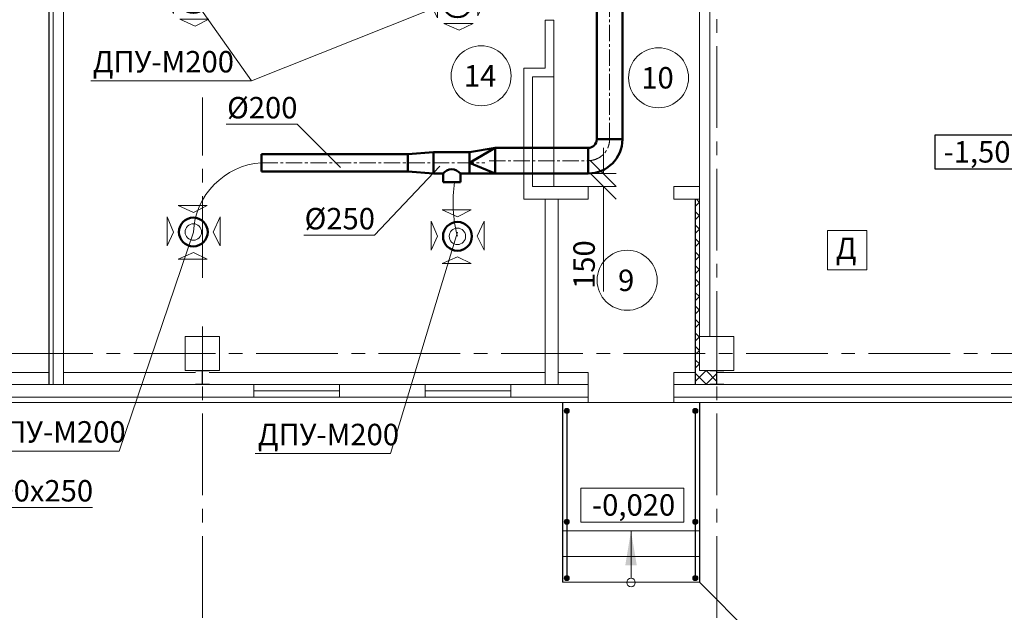
# Model space of a CAD drawing. Units: millimetres. Extents: x -20979 to 123727, y -99244 to 218370.
# Drawn here: x 86037 to 97523, y 6928 to 13843 of the extents above; entities that cross this region are included whole.
import ezdxf
from ezdxf.enums import TextEntityAlignment as Align

# ---------------------------------------------------------------- set-up
doc = ezdxf.new("R2010")
doc.units = ezdxf.units.MM
doc.linetypes.add('осевая2', pattern=[28.575, 19.05, -3.175, 3.175, -3.175])
doc.layers.add('__РАЗМЕРЫ', color=7, linetype='Continuous')
doc.layers.add('Текст', color=255, linetype='Continuous')
for name, color, linetype, lineweight in [('Вспомогательные линии', 7, 'Continuous', 5), ('ВЫТЯЖНАЯ ВЕНТИЛЯЦИЯ', 150, 'Continuous', 50), ('Лестница', 133, 'Continuous', 13), ('Марка Помещения', 7, 'Continuous', 13), ('Металл', 7, 'Continuous', 5), ('Окно', 150, 'Continuous', 13), ('Оси', 253, 'осевая2', 0), ('ПРИТОЧНАЯ ВЕНТИЛЯЦИЯ', 1, 'Continuous', 50), ('размерный', 7, 'Continuous', 20), ('РАЗМЕРЫ', 7, 'Continuous', 15), ('Стены', 254, 'Continuous', 5), ('Штриховка', 7, 'Continuous', 9)]:
    doc.layers.add(name, color=color, linetype=linetype, lineweight=lineweight)
doc.layers.add('стены.колонны', color=7, linetype='Continuous', lineweight=5, true_color=0x6a7071)
doc.styles.add('isocpeur 2.5', font='isocpeur.ttf', dxfattribs={"height": 250})
doc.linetypes.add('BATTING', pattern='A,0.00254,-2.54,[134,ltypeshp.shx,S=2.54,R=0,X=-2.54,Y=0],-5.08,[134,ltypeshp.shx,S=2.54,R=180,X=2.54,Y=0],-2.54', length=10.16254)
doc.dimstyles.new('выноски', dxfattribs={"dimtxt": 250, "dimasz": 300, "dimexe": 150, "dimexo": 50, "dimgap": 100, "dimtad": 1, "dimdec": 0, "dimzin": 0, "dimdsep": 46, "dimtxsty": 'isocpeur 2.5', "dimblk": 'OBLIQUE', "dimcen": 0.09, "dimdle": 150, "dimclrd": 256, "dimclre": 256, "dimclrt": 256, "dimadec": 0, "dimazin": 0, "dimtfac": 1, "dimtdec": 0, "dimtofl": 0, "dimtmove": 0, "dimatfit": 3, "dimldrblk": 'DOT', "dimfxl": 0, "dimtolj": 1, "dimtzin": 0, "dimlwd": -1, "dimlwe": -1, "dimarcsym": 0})

# ---------------------------------------------------------------- blocks, each defined once
blk = doc.blocks.new('Ригель 160х160')
at = {"layer": 'Металл'}
for points in [[(-82, -2), (-1, -2), (-1, -158), (-82, -158)], [(82, -2), (1, -2), (1, -158), (82, -158)]]:
    blk.add_lwpolyline(points, dxfattribs=at)
blk = doc.blocks.new('Диффузор вытяжной на плане')
at = {"layer": 'ВЫТЯЖНАЯ ВЕНТИЛЯЦИЯ', "lineweight": 20}
for p, q in [((-178, 309), (161, 309)), ((-178, 309), (0, 229)), ((0, 229), (161, 309)), ((-307, 178), (-307, -161)), ((-307, 178), (-232, 0)), ((313, 178), (232, 0)), ((313, 178), (313, -161)), ((-232, 0), (-307, -161)), ((232, 0), (313, -161)), ((-178, -318), (0, -238)), ((-178, -318), (161, -318)), ((0, -238), (161, -318))]:
    blk.add_line(p, q, dxfattribs=at)
at = {"layer": 'ВЫТЯЖНАЯ ВЕНТИЛЯЦИЯ'}
blk.add_circle((0, 0), 168, dxfattribs=at)
at = {"layer": 'ВЫТЯЖНАЯ ВЕНТИЛЯЦИЯ', "lineweight": 20}
blk.add_circle((0, 0), 95.8, dxfattribs=at)
blk = doc.blocks.new('диффузор круглый')
at = {"layer": 'ПРИТОЧНАЯ ВЕНТИЛЯЦИЯ', "lineweight": 20}
for p, q in [((-163, 241), (15, 321)), ((-163, 241), (176, 241)), ((15, 321), (176, 241)), ((-232, 163), (-313, -15)), ((-232, 163), (-232, -176)), ((236, 185), (236, -154)), ((236, 185), (311, 7)), ((311, 7), (236, -154)), ((-313, -15), (-232, -176)), ((-157, -241), (182, -241)), ((-157, -241), (22, -321)), ((22, -321), (182, -241))]:
    blk.add_line(p, q, dxfattribs=at)
at = {"layer": 'ПРИТОЧНАЯ ВЕНТИЛЯЦИЯ'}
blk.add_circle((0, 0), 168, dxfattribs=at)
at = {"layer": 'ПРИТОЧНАЯ ВЕНТИЛЯЦИЯ', "lineweight": 20}
blk.add_circle((0, 0), 95.8, dxfattribs=at)
blk = doc.blocks.new('_Oblique')
at = {"color": 0, "linetype": 'ByBlock', "lineweight": -2}
blk.add_line((-0.5, -0.5), (0.5, 0.5), dxfattribs=at)
blk = doc.blocks.new('*D80')
at = {"layer": 'Defpoints', "color": 0, "ltscale": 100}
for p in [(92615, 12048), (92615, 11898), (92846, 11898)]:
    blk.add_point(p, dxfattribs=at)
at = {"layer": 'РАЗМЕРЫ', "ltscale": 100}
for p, q in [((92846, 12048), (92846, 12348)), ((92665, 12048), (92996, 12048)), ((92665, 11898), (92996, 11898)), ((92846, 11898), (92846, 10673))]:
    blk.add_line(p, q, dxfattribs=at)
at = {"layer": 'РАЗМЕРЫ', "ltscale": 100, "xscale": 300, "yscale": 300, "zscale": 300}
for p, rotation in [((92846, 12048), 270), ((92846, 11898), 90)]:
    blk.add_blockref('_Oblique', p, dxfattribs=dict(at, rotation=rotation))
at = {"layer": 'РАЗМЕРЫ', "ltscale": 100, "insert": (92621, 10985), "char_height": 250, "attachment_point": 5, "rotation": 90, "style": 'isocpeur 2.5'}
blk.add_mtext('\\A1;150', dxfattribs=at)
blk = doc.blocks.new('_Dot')
at = {"color": 0, "linetype": 'ByBlock', "lineweight": -2}
blk.add_line((-0.5, 0), (-1, 0), dxfattribs=at)
at = {"color": 0, "linetype": 'ByBlock', "const_width": 0.5}
blk.add_lwpolyline([(-0.25, 0, 1), (0.25, 0, 1)], format="xyb", close=True, dxfattribs=at)

msp = doc.modelspace()

# ---------------------------------------------------------------- hatches: boundary and pattern name
at = {"layer": 'Лестница'}
h = msp.add_hatch(color=256, dxfattribs=at)
edge = h.paths.add_edge_path()
edge.add_arc((92418.2, 9277.9), 30, 0, 360)
h = msp.add_hatch(color=256, dxfattribs=at)
edge = h.paths.add_edge_path()
edge.add_arc((93918.2, 9277.9), 30, 180, 540, ccw=False)
h = msp.add_hatch(color=256, dxfattribs=at)
edge = h.paths.add_edge_path()
edge.add_arc((92418.2, 7984.2), 30, 0, 360)
h = msp.add_hatch(color=256, dxfattribs=at)
edge = h.paths.add_edge_path()
edge.add_arc((93918.2, 7984.2), 30, 180, 540, ccw=False)
h = msp.add_hatch(color=256, dxfattribs=at)
edge = h.paths.add_edge_path()
edge.add_arc((92418.2, 7327.9), 30, 0, 360)
h = msp.add_hatch(color=256, dxfattribs=at)
edge = h.paths.add_edge_path()
edge.add_arc((93918.2, 7327.9), 30, 180, 540, ccw=False)
at = {"layer": 'Штриховка'}
h = msp.add_hatch(dxfattribs=at)
h.set_pattern_fill('ANSI37', color=256, scale=35, style=0)
h.set_pattern_definition([(45, (30241.13, -10996.26), (-78.57724, 78.57724), []), (135, (30241.13, -10996.26), (-78.57724, -78.57724), [])])
h.paths.add_polyline_path([(94167.2, 9747.9), (93968.2, 9747.9), (93968.2, 10147.9), (93968.2, 11747.9), (93918.2, 11747.9), (93918.2, 9587.9), (94167.2, 9587.9)])

# ---------------------------------------------------------------- linework, layer by layer
at = {"layer": 'Вспомогательные линии'}
for p, q in [((93668.2, 9377.9), (92668.2, 9377.9)), ((94617.1, 6629), (93968.2, 7277.9))]:
    msp.add_line(p, q, dxfattribs=at)
for points in [[(93668.2, 9437.9), (93668.2, 9377.9), (100738.2, 9377.9), (100738.2, 16447.9), (100678.2, 16447.9)], [(82669.2, 9727.9), (86378.2, 9727.9)], [(86548.2, 9727.9), (88088.2, 9727.9)], [(88248.2, 9727.9), (92168.2, 9727.9)], [(92318.2, 9727.9), (92668.2, 9727.9), (92668.2, 9587.9)], [(93668.2, 9587.9), (93668.2, 9727.9), (93918.2, 9727.9)], [(94169.2, 9727.9), (100167.2, 9727.9)], [(68868.4, 9437.9), (68868.4, 9377.9), (92668.2, 9377.9), (92668.2, 9437.9)]]:
    msp.add_lwpolyline(points, dxfattribs=at)
msp.add_lwpolyline([(92584.3, 8377.9), (93784.3, 8377.9), (93784.3, 7977.9), (92584.3, 7977.9)], close=True, dxfattribs=at)
at = {"layer": 'ВЫТЯЖНАЯ ВЕНТИЛЯЦИЯ'}
for p, q in [((92768.4, 12447.7), (92768.4, 17103.3)), ((93068.4, 12448.5), (93068.4, 17104.9)), ((90865.6, 12298.5), (91283.1, 12298.5)), ((91583.1, 12347.7), (91283.1, 12173.5)), ((91283.1, 12298.5), (91283.1, 12048.5)), ((91583.1, 12347.7), (91583.1, 12048.5)), ((88856.8, 12273.5), (90565.6, 12273.5)), ((88856.8, 12273.5), (88856.8, 12073.5)), ((88856.8, 12073.5), (90565.6, 12073.5)), ((91283.1, 12173.5), (91583.1, 12048.5)), ((90865.6, 12048.5), (90977.2, 12048.5)), ((90977.2, 12048.5), (90977.2, 11948.5)), ((90977.2, 11948.5), (91177.2, 11948.5)), ((91177.2, 11948.5), (91177.2, 12048.5)), ((91177.2, 12048.5), (91348.9, 12048.5)), ((91283.1, 12048.5), (92668.4, 12048.5))]:
    msp.add_line(p, q, dxfattribs=at)
at = {"layer": 'ВЫТЯЖНАЯ ВЕНТИЛЯЦИЯ', "ltscale": 10}
for p, q in [((92768.4, 12447.7), (93068.4, 12448.5)), ((92668.4, 12347.7), (92668.4, 12048.5))]:
    msp.add_line(p, q, dxfattribs=at)
at = {"layer": 'ВЫТЯЖНАЯ ВЕНТИЛЯЦИЯ', "ltscale": 100}
for p, q in [((90865.6, 12298.5), (90565.6, 12273.5)), ((90865.6, 12298.5), (90865.6, 12048.5)), ((91283.1, 12297.7), (91583, 12347.7)), ((91583, 12347.7), (92668.4, 12347.7)), ((90565.6, 12273.5), (90565.6, 12073.5)), ((90865.6, 12048.5), (90565.6, 12073.5))]:
    msp.add_line(p, q, dxfattribs=at)
at = {"layer": 'ВЫТЯЖНАЯ ВЕНТИЛЯЦИЯ'}
for centre, radius in [((92668.4, 12448.5), 400), ((92668.4, 12447.7), 100)]:
    msp.add_arc(centre, radius, 270, 0, dxfattribs=at)
at = {"layer": 'ВЫТЯЖНАЯ ВЕНТИЛЯЦИЯ', "linetype": 'BATTING', "lineweight": 15, "ltscale": 10}
for centre, radius, start, end in [((88915.6, 11321.4), 854.1, 93.94955, 177.05095), ((92648.6, 11709.6), 1556, 171.16956, 194.67729)]:
    msp.add_arc(centre, radius, start, end, dxfattribs=at)
at = {"layer": 'ВЫТЯЖНАЯ ВЕНТИЛЯЦИЯ', "ltscale": 100}
msp.add_arc((91077.2, 11972.9), 125.4, 37.08511, 142.91489, dxfattribs=at)
at = {"layer": 'Лестница', "lineweight": 25}
for p, q in [((92368.2, 9377.9), (92368.2, 7277.9)), ((93968.2, 9377.9), (93968.2, 7277.9)), ((92418.2, 9277.9), (92418.2, 7327.9)), ((93918.2, 9277.9), (93918.2, 7327.9))]:
    msp.add_line(p, q, dxfattribs=at)
at = {"layer": 'Лестница'}
for p, q in [((92368.2, 7877.9), (93968.2, 7877.9)), ((92368.2, 7577.9), (93968.2, 7577.9)), ((92368.2, 7277.9), (93968.2, 7277.9))]:
    msp.add_line(p, q, dxfattribs=at)
at = {"layer": 'Лестница', "ltscale": 100}
msp.add_line((93168.2, 7877.9), (93168.2, 7326.9), dxfattribs=at)
at = {"layer": 'Лестница'}
for centre in [(92418.2, 9277.9), (93918.2, 9277.9), (92418.2, 7984.2), (93918.2, 7984.2), (92418.2, 7327.9), (93918.2, 7327.9)]:
    msp.add_circle(centre, 30, dxfattribs=at)
at = {"layer": 'Лестница', "ltscale": 100}
msp.add_circle((93168.2, 7276.9), 50, dxfattribs=at)
msp.add_solid([(93101.6, 7477.9), (93168.2, 7877.9), (93234.9, 7477.9)], dxfattribs=at)
at = {"layer": 'Марка Помещения', "lineweight": 20, "ltscale": 0.5}
for centre in [(91419.7, 13188.3), (93489.1, 13165.8), (93123.4, 10802.2)]:
    msp.add_circle(centre, 350, dxfattribs=at)
at = {"layer": 'Окно'}
for p, q in [((88768.2, 9587.9), (89768.2, 9587.9)), ((90768.2, 9587.9), (91768.2, 9587.9)), ((88768.2, 9512.9), (89768.2, 9512.9)), ((88768.2, 9437.9), (89768.2, 9437.9)), ((90768.2, 9512.9), (91768.2, 9512.9)), ((90768.2, 9437.9), (91768.2, 9437.9))]:
    msp.add_line(p, q, dxfattribs=at)
at = {"layer": 'Оси', "ltscale": 50}
for p, q in [((94168.2, 4007.6), (94168.2, 26957.9)), ((88168.2, 10831.2), (88168.2, 12934.3)), ((88168.2, 4007.6), (88168.2, 10264.4)), ((101178.2, 9947.9), (40141.4, 9947.9))]:
    msp.add_line(p, q, dxfattribs=at)
at = {"layer": 'Оси', "ltscale": 10}
for p, q in [((92918.4, 12448.1), (92918.4, 19206)), ((91511.8, 12198.1), (92668.4, 12198.1)), ((88856.8, 12173.5), (91464.7, 12173.5))]:
    msp.add_line(p, q, dxfattribs=at)
msp.add_arc((92668.4, 12448.1), 250, 270, 0, dxfattribs=at)
at = {"layer": 'РАЗМЕРЫ', "ltscale": 0.5}
for p, q in [((88062.7, 14090.5), (88739.4, 13129.2)), ((91143.4, 14090.5), (88739.4, 13129.2)), ((88739.4, 13129.2), (86867.3, 13129.2)), ((89273.5, 12623.5), (88446.2, 12623.5)), ((89778.8, 12118.3), (89273.5, 12623.5)), ((90939, 12132.1), (90177.5, 11328.6)), ((88062.7, 11365.4), (87197.9, 8809.9)), ((90177.5, 11328.6), (89350.1, 11328.6)), ((91143.4, 11365.4), (90942, 10697)), ((90942, 10697), (90364.2, 8779.2)), ((87197.9, 8809.9), (85603.4, 8809.9)), ((90364.2, 8779.2), (88782.3, 8779.2)), ((84825, 8150.1), (86884.5, 8150.1))]:
    msp.add_line(p, q, dxfattribs=at)
msp.add_lwpolyline([(95461.4, 11382.5), (95920.9, 11382.5), (95920.9, 10922.9), (95461.4, 10922.9)], close=True, dxfattribs=at)
at = {"layer": 'Стены', "ltscale": 100}
for p, q in [((86428.2, 18147.9), (86428.2, 9587.9)), ((93968.2, 10147.9), (93968.2, 17747.9)), ((94088.2, 17747.9), (94088.2, 10147.9)), ((86548.2, 15437.9), (86548.2, 9587.9)), ((92268.2, 13837.9), (92168.2, 13837.9)), ((92168.2, 13837.9), (92168.2, 13277.9)), ((92268.2, 13837.9), (92168.2, 13837.9)), ((92168.2, 13837.9), (92168.2, 13277.9)), ((92268.2, 13837.9), (92268.2, 11897.9)), ((92268.2, 13837.9), (92268.2, 13177.9)), ((92168.2, 13277.9), (91918.2, 13277.9)), ((91918.2, 13277.9), (91918.2, 11747.9)), ((92268.2, 13177.9), (92018.2, 13177.9)), ((92018.2, 13177.9), (92018.2, 11897.9)), ((92268.2, 13177.9), (92268.2, 11897.9)), ((92018.2, 11897.9), (92668.2, 11897.9)), ((92668.2, 11747.9), (92668.2, 11897.9)), ((93668.2, 11897.9), (93968.2, 11897.9)), ((93668.2, 11747.9), (93668.2, 11897.9)), ((91918.2, 11747.9), (92668.2, 11747.9)), ((92168.2, 11747.9), (92168.2, 9587.9)), ((92318.2, 11747.9), (92318.2, 9587.9)), ((93668.2, 11747.9), (93968.2, 11747.9))]:
    msp.add_line(p, q, dxfattribs=at)
at = {"layer": 'Стены', "lineweight": 25, "ltscale": 100}
for p, q in [((86378.2, 17997.9), (86378.2, 9587.9)), ((93918.2, 11747.9), (93918.2, 9587.9))]:
    msp.add_line(p, q, dxfattribs=at)
at = {"layer": 'Стены'}
for p, q in [((88768.2, 9587.9), (81618.2, 9587.9)), ((88768.2, 9437.9), (88768.2, 9587.9)), ((90768.2, 9587.9), (89768.2, 9587.9)), ((89768.2, 9437.9), (89768.2, 9587.9)), ((90768.2, 9437.9), (90768.2, 9587.9)), ((92668.2, 9587.9), (91768.2, 9587.9)), ((91768.2, 9437.9), (91768.2, 9587.9)), ((92668.2, 9437.9), (92668.2, 9587.9)), ((100528.2, 9587.9), (93668.2, 9587.9)), ((93668.2, 9437.9), (93668.2, 9587.9)), ((88768.2, 9437.9), (81618.2, 9437.9)), ((90768.2, 9437.9), (89768.2, 9437.9)), ((92668.2, 9437.9), (91768.2, 9437.9)), ((100678.2, 9437.9), (93668.2, 9437.9))]:
    msp.add_line(p, q, dxfattribs=at)
at = {"layer": 'стены.колонны', "ltscale": 300}
for points in [[(88368.2, 10147.9), (88368.2, 9747.9), (87968.2, 9747.9), (87968.2, 10147.9), (88368.2, 10147.9)], [(94368.2, 10147.9), (94368.2, 9747.9), (93968.2, 9747.9), (93968.2, 10147.9), (94368.2, 10147.9)]]:
    msp.add_lwpolyline(points, dxfattribs=at)
at = {"layer": 'Текст'}
msp.add_lwpolyline([(96717.6, 12497.8), (97917.6, 12497.8), (97917.6, 12097.8), (96717.6, 12097.8)], close=True, dxfattribs=at)

# ---------------------------------------------------------------- block references
at = {"layer": 'Вспомогательные линии'}
for p in [(88168.2, 9747.9), (94168.2, 9747.9)]:
    msp.add_blockref('Ригель 160х160', p, dxfattribs=at)
at = {"layer": 'ПРИТОЧНАЯ ВЕНТИЛЯЦИЯ'}
for p in [(88062.7, 11365.4), (91143.4, 11315.4)]:
    msp.add_blockref('Диффузор вытяжной на плане', p, dxfattribs=at)
at = {"layer": 'размерный'}
for p in [(88062.7, 14090.5), (91143.4, 14040.5)]:
    msp.add_blockref('диффузор круглый', p, dxfattribs=at)

# ---------------------------------------------------------------- texts
at = {"layer": '__РАЗМЕРЫ', "style": 'isocpeur 2.5'}
msp.add_text('Д', height=250, dxfattribs=at).set_placement((95555.9, 11049.5))
at = {"layer": 'Марка Помещения', "lineweight": 20, "ltscale": 0.5, "style": 'isocpeur 2.5'}
for s, p in [('14', (91407.9, 13187.7)), ('10', (93477.2, 13165.2)), ('9', (93111.5, 10801.5))]:
    msp.add_text(s, height=250, dxfattribs=at).set_placement(p, align=Align.MIDDLE_CENTER)
at = {"layer": 'РАЗМЕРЫ', "ltscale": 0.5, "style": 'isocpeur 2.5'}
for s, p in [('ДПУ-М200', (86888.5, 13227.6)), ('ДПУ-М200', (85624.6, 8908.3)), ('ДПУ-М200', (88814, 8877.6)), ('АРН 700х250', (84839.9, 8221))]:
    msp.add_text(s, height=250, dxfattribs=at).set_placement(p)
at = {"layer": 'РАЗМЕРЫ', "ltscale": 0.5, "char_height": 250, "attachment_point": 1, "style": 'isocpeur 2.5'}
for s, insert in [('%%C200', (88456.4, 12941.3)), ('%%C250', (89360.4, 11646.3))]:
    msp.add_mtext_dynamic_manual_height_columns(s, width=1730.698, gutter_width=1250, heights=[0], dxfattribs=dict(at, insert=insert))
at = {"layer": 'Текст', "style": 'isocpeur 2.5'}
msp.add_text('-1,500', height=250, dxfattribs=at).set_placement((96814.3, 12175.7))
msp.add_text('-0,020', height=250, dxfattribs=at).set_placement((93198.3, 8055.7), align=Align.CENTER)

# ---------------------------------------------------------------- dimensions: what is measured, and where the dimension line sits
at = {"layer": 'РАЗМЕРЫ', "ltscale": 100}
dim = msp.add_linear_dim(base=(92845.9, 11897.9), p1=(92614.8, 12048.5), p2=(92614.8, 11897.9), angle=90, text='150', dimstyle='выноски', override={"dimlfac": 1, "dimtxsty": 'isocpeur 2.5', "dimtmove": 0, "dimtolj": 1}, dxfattribs=at)
dim.commit()
dim.dimension.update_dxf_attribs({"geometry": '*D80', "text_midpoint": (92620.9, 10985.4)})

doc.saveas('drawing.dxf')
